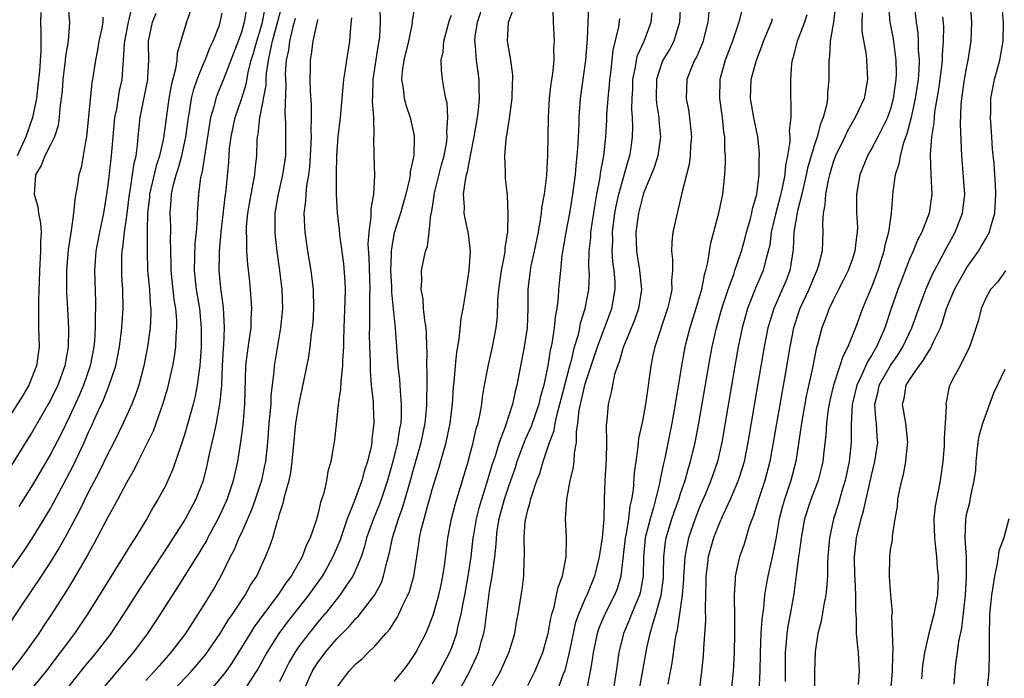
# Model space of a CAD drawing. Units: inches. Extents: x 2586000 to 2589000, y 1545000 to 1548000.
# Drawn here: x 2586564 to 2586667, y 1545524 to 1545593 of the extents above; entities that cross this region are included whole.
import ezdxf

# ---------------------------------------------------------------- set-up
doc = ezdxf.new("R2010")
doc.units = ezdxf.units.IN
doc.header["$MEASUREMENT"] = 0
doc.layers.add('LD25861545_2ft', color=54, linetype='Continuous')

msp = doc.modelspace()

# ---------------------------------------------------------------- linework, layer by layer
at = {"layer": 'LD25861545_2ft'}
for points, elevation in [([(2586568.83, 1545595), (2586568.99, 1545592.99), (2586568.84, 1545591), (2586568.58, 1545589.42), (2586568.54, 1545589), (2586568.29, 1545587), (2586568.21, 1545585.79), (2586567.98, 1545583.98), (2586567.91, 1545583), (2586567.81, 1545582.19), (2586567.41, 1545581), (2586567, 1545580.15), (2586566.41, 1545579), (2586566.01, 1545577.99), (2586565.44, 1545577), (2586565.28, 1545575), (2586565.66, 1545573.66), (2586565.73, 1545573), (2586565.96, 1545571.96), (2586566.01, 1545571), (2586565.96, 1545570.04), (2586565.97, 1545569), (2586565.84, 1545567), (2586565.8, 1545565.8), (2586565.79, 1545565), (2586565.73, 1545563.73), (2586565.75, 1545562.25), (2586565.73, 1545561), (2586565.8, 1545559), (2586565.54, 1545557), (2586564.72, 1545555), (2586564.09, 1545553.91), (2586561.76, 1545550.24)], 7952), ([(2586571.71, 1545522.29), (2586575.71, 1545527), (2586577.21, 1545529), (2586578.53, 1545531), (2586580.27, 1545533.73), (2586582.59, 1545537.41), (2586583, 1545538.1), (2586583.33, 1545538.67), (2586583.49, 1545539), (2586584.58, 1545541), (2586585, 1545541.86), (2586585.51, 1545543), (2586586.18, 1545545), (2586586.61, 1545547), (2586586.93, 1545549.07), (2586587.17, 1545550.83), (2586587.37, 1545553), (2586587.48, 1545557), (2586587.63, 1545558.37), (2586587.86, 1545559.86), (2586588.01, 1545561), (2586588.02, 1545561.98), (2586588.09, 1545563), (2586588.03, 1545564.03), (2586587.95, 1545565), (2586587.84, 1545566.16), (2586587.66, 1545567.66), (2586587.58, 1545569), (2586587.58, 1545570.42), (2586587.53, 1545571), (2586587.55, 1545571.55), (2586587.68, 1545573), (2586588.01, 1545575), (2586588.28, 1545576.28), (2586588.4, 1545577), (2586588.44, 1545577.56), (2586588.63, 1545579), (2586588.66, 1545580.66), (2586588.68, 1545581), (2586588.74, 1545581.26), (2586588.92, 1545583), (2586589, 1545583.34), (2586589.59, 1545586.41), (2586589.6, 1545587), (2586589.64, 1545587.64), (2586589.85, 1545589), (2586590.04, 1545590.04), (2586590.26, 1545591), (2586591.33, 1545595)], 7968), ([(2586597, 1545523.35), (2586598.24, 1545525), (2586599, 1545525.81), (2586599.65, 1545526.35), (2586600.28, 1545527), (2586601, 1545527.69), (2586602.13, 1545529), (2586602.55, 1545529.45), (2586603.33, 1545530.67), (2586603.49, 1545531), (2586603.88, 1545531.88), (2586604.44, 1545533), (2586604.6, 1545533.4), (2586605.06, 1545535), (2586605.39, 1545537), (2586605.6, 1545538.4), (2586605.67, 1545539), (2586605.84, 1545539.84), (2586606.13, 1545541), (2586606.56, 1545542.56), (2586606.7, 1545543), (2586607, 1545544.08), (2586607.69, 1545546.31), (2586608.45, 1545549), (2586608.86, 1545551), (2586609.11, 1545553), (2586609.23, 1545554.77), (2586609.3, 1545555.3), (2586609.43, 1545557), (2586609.57, 1545558.43), (2586609.81, 1545559.81), (2586610.03, 1545561.97), (2586610.23, 1545563), (2586610.49, 1545564.49), (2586610.6, 1545565.4), (2586610.87, 1545567), (2586611.01, 1545569), (2586610.78, 1545570.78), (2586610.76, 1545571), (2586610.43, 1545572.43), (2586610.35, 1545573), (2586610.37, 1545573.63), (2586610.27, 1545575), (2586610.46, 1545576.46), (2586610.59, 1545577), (2586610.69, 1545577.31), (2586611, 1545579.02), (2586611.39, 1545581), (2586611.73, 1545583), (2586611.83, 1545583.83), (2586611.94, 1545585), (2586611.9, 1545586.1), (2586611.9, 1545587), (2586611.62, 1545589), (2586611.51, 1545590.49), (2586611.44, 1545591), (2586611.49, 1545591.49), (2586611.72, 1545593), (2586612.4, 1545595)], 7982), ([(2586632.98, 1545595), (2586632.88, 1545593), (2586632.31, 1545591), (2586631.86, 1545590.14), (2586631.15, 1545589), (2586631, 1545588.63), (2586630.48, 1545587), (2586630.44, 1545585), (2586630.48, 1545584.48), (2586630.71, 1545583), (2586630.72, 1545582.72), (2586630.89, 1545581), (2586630.62, 1545579), (2586630.23, 1545577.77), (2586629.93, 1545577), (2586629.17, 1545575.17), (2586629, 1545574.68), (2586628.59, 1545573), (2586628.52, 1545572.52), (2586628.33, 1545571), (2586628.39, 1545569), (2586628.71, 1545567), (2586628.9, 1545565), (2586628.6, 1545563), (2586628.19, 1545561.81), (2586627, 1545558.94), (2586626.58, 1545557.42), (2586626.4, 1545557), (2586626.1, 1545556.1), (2586625.86, 1545555), (2586625.75, 1545554.25), (2586625.41, 1545553), (2586625.28, 1545551.28), (2586625.21, 1545550.79), (2586625.26, 1545549), (2586625.22, 1545547.22), (2586625.07, 1545545), (2586625, 1545543), (2586624.96, 1545540.96), (2586624.78, 1545539), (2586624.53, 1545537.47), (2586624.49, 1545537), (2586623.99, 1545535), (2586623.17, 1545533), (2586623, 1545532.64), (2586622.32, 1545531), (2586621.98, 1545530.02), (2586621.74, 1545529), (2586621.34, 1545527), (2586620.88, 1545525.12), (2586620.72, 1545524.72), (2586620.08, 1545523)], 7994), ([(2586654.75, 1545595), (2586654.93, 1545593), (2586655.26, 1545591.26), (2586655.57, 1545589), (2586655.59, 1545587.59), (2586655.57, 1545587), (2586655.49, 1545586.51), (2586655.29, 1545585), (2586655, 1545583.93), (2586654.68, 1545583), (2586654.32, 1545582.32), (2586653.68, 1545581), (2586653, 1545579.72), (2586652.57, 1545579), (2586651.77, 1545577), (2586651.43, 1545575), (2586651.42, 1545574.58), (2586651.45, 1545573), (2586651.54, 1545571.54), (2586651.52, 1545571), (2586651.44, 1545570.55), (2586651.27, 1545569), (2586651, 1545568.2), (2586650.56, 1545567), (2586650.05, 1545565.95), (2586649.56, 1545565), (2586649, 1545563.89), (2586648.58, 1545563), (2586648.15, 1545561.85), (2586647.81, 1545561), (2586647.39, 1545559.39), (2586647.2, 1545558.8), (2586646.81, 1545556.81), (2586646.17, 1545553.83), (2586645.8, 1545551.8), (2586645.67, 1545551), (2586645.09, 1545547), (2586644.57, 1545545), (2586643.88, 1545543), (2586643.67, 1545542.33), (2586643.34, 1545541), (2586643, 1545538.9), (2586642.68, 1545537.32), (2586642.14, 1545535), (2586641.96, 1545534.04), (2586641.8, 1545533), (2586641.68, 1545531.68), (2586641.51, 1545530.49), (2586641.41, 1545529), (2586641.33, 1545527), (2586641.3, 1545525), (2586641.2, 1545522.8)], 8008), ([(2586651.66, 1545523.66), (2586651.75, 1545525), (2586651.64, 1545527), (2586651.56, 1545527.56), (2586651.44, 1545529), (2586651.43, 1545530.57), (2586651.35, 1545531.35), (2586651.37, 1545533), (2586651.28, 1545534.72), (2586651.25, 1545535), (2586651.21, 1545537), (2586651.45, 1545539), (2586651.92, 1545541), (2586652.17, 1545541.83), (2586653, 1545545.53), (2586653.37, 1545547), (2586653.67, 1545549), (2586653.61, 1545549.61), (2586653.53, 1545551), (2586653.46, 1545551.46), (2586653.36, 1545553), (2586653.69, 1545554.31), (2586653.82, 1545555), (2586655, 1545557.06), (2586655.79, 1545558.21), (2586656.3, 1545559), (2586657.24, 1545561), (2586657.95, 1545563), (2586658.7, 1545565), (2586659.4, 1545566.6), (2586660.34, 1545568.34), (2586660.79, 1545569.21), (2586661.77, 1545571), (2586662.55, 1545573), (2586662.78, 1545575), (2586662.46, 1545579), (2586662.31, 1545582.31), (2586662.38, 1545584.38), (2586662.45, 1545585), (2586662.75, 1545587), (2586663, 1545588.36), (2586663.14, 1545589), (2586663.44, 1545591), (2586663.5, 1545593), (2586663.38, 1545595)], 8014), ([(2586655.02, 1545522.98), (2586655.21, 1545525), (2586655.24, 1545526.76), (2586655.29, 1545527.29), (2586655.15, 1545530.85), (2586655.2, 1545531.2), (2586655, 1545533.43), (2586654.88, 1545535), (2586654.91, 1545537), (2586655, 1545537.74), (2586655.19, 1545538.81), (2586655.19, 1545539.19), (2586655.49, 1545541), (2586655.72, 1545542.28), (2586655.77, 1545543), (2586655.93, 1545543.93), (2586656.17, 1545545), (2586656.37, 1545545.63), (2586656.61, 1545547), (2586656.78, 1545548.78), (2586656.82, 1545549), (2586656.6, 1545551), (2586656.25, 1545553), (2586656.41, 1545553.59), (2586656.65, 1545555), (2586657, 1545555.55), (2586657.99, 1545557), (2586658.43, 1545557.57), (2586659, 1545558.55), (2586659.2, 1545558.8), (2586659.51, 1545559.51), (2586660.22, 1545561), (2586660.43, 1545561.57), (2586660.87, 1545563), (2586661.71, 1545565), (2586662.82, 1545567), (2586663, 1545567.3), (2586664.2, 1545569), (2586664.5, 1545569.5), (2586665, 1545570.39), (2586665.24, 1545570.76), (2586665.35, 1545571), (2586665.46, 1545571.46), (2586665.92, 1545573), (2586666.04, 1545575), (2586665.99, 1545575.99), (2586665.84, 1545578.16), (2586665.69, 1545579.69), (2586665.61, 1545581), (2586665.46, 1545583), (2586665.49, 1545583.49), (2586665.5, 1545585), (2586665.9, 1545587), (2586666.44, 1545589), (2586666.8, 1545591), (2586666.83, 1545593), (2586666.67, 1545595)], 8016), ([(2586581.71, 1545594.29), (2586581.24, 1545593), (2586580.26, 1545589.74), (2586580.22, 1545589), (2586580.11, 1545588.11), (2586579.64, 1545586.36), (2586579.4, 1545585), (2586578.85, 1545580.85), (2586578.42, 1545579), (2586578.06, 1545577.94), (2586577.39, 1545575), (2586577.37, 1545574.63), (2586577.18, 1545573), (2586577.13, 1545571.13), (2586577.14, 1545570.86), (2586577.12, 1545569), (2586577.18, 1545567), (2586577.37, 1545565), (2586577.45, 1545563.45), (2586577.51, 1545563), (2586577.51, 1545562.49), (2586577.43, 1545561), (2586577.17, 1545559), (2586576.79, 1545557), (2586576.24, 1545555), (2586575.93, 1545554.07), (2586575.52, 1545553), (2586574.63, 1545551), (2586573.63, 1545549), (2586573, 1545547.8), (2586572.09, 1545545.91), (2586571, 1545543.82), (2586570.08, 1545541.92), (2586569, 1545539.9), (2586568.5, 1545539), (2586567.96, 1545538.04), (2586567, 1545536.49), (2586566.02, 1545535), (2586564, 1545532), (2586562.02, 1545529)], 7960), ([(2586566, 1545594), (2586565.95, 1545593), (2586565.98, 1545591.98), (2586566, 1545590), (2586565.85, 1545587.85), (2586565.69, 1545586.31), (2586565.52, 1545585), (2586565.12, 1545583), (2586564.41, 1545581), (2586563.51, 1545579)], 7950), ([(2586575.49, 1545594.51), (2586575.15, 1545593), (2586574.77, 1545591), (2586574.73, 1545590.73), (2586574.63, 1545589), (2586574.58, 1545588.58), (2586574.47, 1545587), (2586574.21, 1545585.79), (2586573.9, 1545583.9), (2586573.71, 1545583), (2586573.52, 1545581), (2586573.36, 1545579), (2586573.31, 1545578.69), (2586573, 1545575.94), (2586572.87, 1545575), (2586572.57, 1545573), (2586572.15, 1545571), (2586571.76, 1545569), (2586571.6, 1545567), (2586571.7, 1545563.7), (2586571.7, 1545563), (2586571.67, 1545562.33), (2586571.67, 1545561), (2586571.6, 1545559.6), (2586571.55, 1545559), (2586571.17, 1545557), (2586570.47, 1545555), (2586570.03, 1545553.97), (2586569, 1545551.7), (2586568.11, 1545549.89), (2586567, 1545547.76), (2586565.98, 1545546.02), (2586565, 1545544.37), (2586563.7, 1545542.3)], 7956), ([(2586587.55, 1545594.45), (2586587.3, 1545593), (2586587, 1545591.94), (2586586.66, 1545591), (2586585.09, 1545586.91), (2586584.51, 1545585.49), (2586584.33, 1545585), (2586584.12, 1545584.12), (2586583.78, 1545583), (2586583.65, 1545582.35), (2586582.84, 1545577.16), (2586582.78, 1545577), (2586582.72, 1545576.72), (2586582.51, 1545575), (2586582.37, 1545573), (2586582.38, 1545572.38), (2586582.25, 1545571), (2586582.13, 1545569.87), (2586582.04, 1545567), (2586582.26, 1545565), (2586582.61, 1545563), (2586582.8, 1545561), (2586582.78, 1545559), (2586582.64, 1545557), (2586582.56, 1545556.56), (2586582.37, 1545555), (2586582.16, 1545553.84), (2586581.94, 1545553), (2586581.39, 1545551), (2586581, 1545549.67), (2586580.84, 1545549.16), (2586580.64, 1545548.64), (2586579.81, 1545546.18), (2586579.3, 1545545), (2586579, 1545544.39), (2586578.26, 1545543), (2586577.77, 1545542.23), (2586577.09, 1545541), (2586575.86, 1545539), (2586575.52, 1545538.48), (2586574.62, 1545537), (2586570.89, 1545531), (2586569.52, 1545529), (2586568.03, 1545527), (2586566.51, 1545525), (2586565, 1545523.19)], 7964), ([(2586568.58, 1545523), (2586570.54, 1545525.46), (2586571.82, 1545527), (2586573.35, 1545529), (2586574.69, 1545531), (2586576.36, 1545533.64), (2586579, 1545537.66), (2586581, 1545540.74), (2586581.15, 1545541), (2586582.24, 1545543), (2586583.03, 1545545), (2586583.41, 1545546.59), (2586583.61, 1545547.61), (2586583.92, 1545549), (2586584.14, 1545549.86), (2586584.39, 1545551), (2586584.79, 1545553.21), (2586584.94, 1545555), (2586585.03, 1545557), (2586585.13, 1545558.87), (2586585.16, 1545559.16), (2586585.24, 1545561), (2586585.12, 1545563.12), (2586584.84, 1545565.16), (2586584.68, 1545567), (2586584.7, 1545568.7), (2586584.71, 1545569), (2586584.88, 1545571), (2586585.31, 1545574.69), (2586585.42, 1545575.42), (2586585.67, 1545578.33), (2586585.77, 1545579.77), (2586585.92, 1545581), (2586586.33, 1545583), (2586587, 1545584.94), (2586587.49, 1545586.51), (2586587.71, 1545587.71), (2586588.04, 1545589), (2586588.26, 1545589.74), (2586588.6, 1545591), (2586589, 1545592.26), (2586589.2, 1545593), (2586589.5, 1545594.5)], 7966), ([(2586601.49, 1545594.51), (2586601.55, 1545593), (2586601.45, 1545591.45), (2586601.4, 1545591), (2586601.33, 1545590.67), (2586600.77, 1545587), (2586600.75, 1545585.25), (2586600.71, 1545584.71), (2586600.82, 1545583), (2586600.87, 1545581.13), (2586600.85, 1545580.85), (2586600.88, 1545579), (2586600.95, 1545576.95), (2586600.84, 1545575), (2586600.56, 1545573.44), (2586600.57, 1545572.57), (2586600.34, 1545571), (2586600.26, 1545569.74), (2586600.35, 1545568.35), (2586600.44, 1545565), (2586600.42, 1545564.42), (2586600.43, 1545561.57), (2586600.41, 1545561), (2586600.4, 1545560.4), (2586600.43, 1545559), (2586600.49, 1545557.51), (2586600.49, 1545556.49), (2586600.61, 1545555), (2586600.8, 1545553.2), (2586600.79, 1545552.79), (2586600.87, 1545551), (2586600.68, 1545549.32), (2586600.65, 1545549), (2586600.58, 1545548.58), (2586600.21, 1545547), (2586599.91, 1545546.09), (2586599.63, 1545545), (2586598.82, 1545542.82), (2586598.08, 1545541), (2586597.3, 1545538.7), (2586596.59, 1545537), (2586595.76, 1545535.53), (2586595.45, 1545535), (2586595.27, 1545534.73), (2586594.02, 1545533), (2586591.81, 1545530.19), (2586590.91, 1545529), (2586589.65, 1545527), (2586588.73, 1545525.27), (2586588.56, 1545525), (2586587.15, 1545522.85)], 7976), ([(2586605.17, 1545594.83), (2586604.9, 1545593.1), (2586604.88, 1545592.88), (2586604.49, 1545591), (2586604.01, 1545589), (2586603.84, 1545587.84), (2586603.76, 1545587), (2586603.93, 1545586.07), (2586604.05, 1545585), (2586604.25, 1545584.25), (2586604.67, 1545583), (2586605.09, 1545581.09), (2586605.1, 1545581), (2586605.06, 1545579.06), (2586605, 1545578.72), (2586604.69, 1545577.31), (2586604.67, 1545577), (2586604.6, 1545576.6), (2586604.21, 1545575), (2586603.65, 1545573), (2586603, 1545570.95), (2586602.71, 1545569.29), (2586602.69, 1545569), (2586602.7, 1545568.7), (2586602.63, 1545567), (2586602.71, 1545565.29), (2586602.73, 1545564.73), (2586603, 1545561.93), (2586603.11, 1545561), (2586603.4, 1545557), (2586603.57, 1545555.57), (2586603.62, 1545554.38), (2586603.75, 1545553), (2586603.75, 1545551.75), (2586603.69, 1545551), (2586603.57, 1545550.43), (2586603.36, 1545549), (2586602.88, 1545547), (2586602.32, 1545545), (2586601.64, 1545543), (2586601.46, 1545542.54), (2586600.82, 1545541), (2586600.12, 1545539), (2586599.9, 1545538.1), (2586599.53, 1545537), (2586599, 1545535.69), (2586598.68, 1545535), (2586597.95, 1545533.95), (2586597.32, 1545533), (2586595.76, 1545531.06), (2586595.71, 1545531), (2586595, 1545530.17), (2586594.05, 1545529), (2586593, 1545527.61), (2586592.58, 1545527), (2586592.01, 1545525.99), (2586591.51, 1545525), (2586591, 1545523.93)], 7978), ([(2586603, 1545523.95), (2586603.86, 1545525), (2586604.35, 1545525.65), (2586605, 1545526.56), (2586605.27, 1545527), (2586606.31, 1545529), (2586606.53, 1545529.47), (2586607.09, 1545530.91), (2586607.68, 1545533), (2586607.92, 1545534.08), (2586608.11, 1545535), (2586608.3, 1545536.3), (2586608.64, 1545539), (2586609.02, 1545541), (2586609.41, 1545542.59), (2586610.15, 1545545), (2586610.74, 1545547), (2586611, 1545547.95), (2586611.28, 1545549), (2586611.6, 1545550.4), (2586611.79, 1545551), (2586612.01, 1545552.01), (2586612.17, 1545553), (2586612.26, 1545553.74), (2586612.47, 1545555), (2586612.87, 1545557.13), (2586613.3, 1545559), (2586613.67, 1545561), (2586613.81, 1545562.19), (2586613.87, 1545563.87), (2586613.96, 1545565), (2586614.24, 1545567), (2586614.57, 1545568.57), (2586614.62, 1545569), (2586614.62, 1545569.38), (2586614.9, 1545571), (2586614.95, 1545572.95), (2586614.86, 1545574.86), (2586614.67, 1545576.67), (2586614.66, 1545577), (2586614.68, 1545577.32), (2586614.59, 1545579), (2586614.73, 1545580.73), (2586615.08, 1545582.92), (2586615.35, 1545585), (2586615.41, 1545586.59), (2586615.45, 1545587), (2586615.44, 1545587.44), (2586615.23, 1545589), (2586615, 1545590.2), (2586614.88, 1545591), (2586614.98, 1545593), (2586615.53, 1545594.47)], 7984), ([(2586619.64, 1545594.36), (2586619.66, 1545593), (2586619.74, 1545591.74), (2586619.75, 1545591), (2586619.7, 1545590.3), (2586619.72, 1545589), (2586619.58, 1545587.58), (2586619.43, 1545586.57), (2586619.25, 1545585), (2586619.15, 1545583), (2586619.07, 1545579.07), (2586618.95, 1545576.95), (2586618.7, 1545575), (2586618.44, 1545573.56), (2586618.4, 1545573), (2586618.31, 1545572.31), (2586618.07, 1545571), (2586617.68, 1545569), (2586617.3, 1545567.3), (2586617.25, 1545567), (2586617, 1545565), (2586616.99, 1545563), (2586616.92, 1545561), (2586616.63, 1545559), (2586615.84, 1545555), (2586615.66, 1545554.34), (2586615.39, 1545553), (2586614.64, 1545550.64), (2586614.01, 1545549), (2586613.57, 1545547.57), (2586613.28, 1545546.72), (2586612.68, 1545544.68), (2586612.14, 1545543), (2586611.88, 1545542.12), (2586611.6, 1545541), (2586611.31, 1545539.31), (2586611.26, 1545539), (2586611.02, 1545537), (2586610.72, 1545535), (2586610.36, 1545533), (2586610.18, 1545532.18), (2586609.98, 1545531), (2586609.65, 1545529.65), (2586609.53, 1545529), (2586609, 1545527.49), (2586608.8, 1545527), (2586607.76, 1545525), (2586607, 1545523.71)], 7986), ([(2586623.36, 1545594.64), (2586623.23, 1545591.23), (2586623.18, 1545590.82), (2586623.06, 1545589), (2586622.48, 1545585), (2586622.36, 1545583), (2586622.35, 1545582.35), (2586622.25, 1545580.25), (2586622.15, 1545579), (2586622.03, 1545577.97), (2586621.95, 1545577), (2586621.69, 1545575), (2586621.36, 1545573), (2586620.99, 1545571), (2586620.58, 1545568.58), (2586620.41, 1545567), (2586620.3, 1545565.7), (2586620.23, 1545565), (2586620.18, 1545564.18), (2586620.03, 1545563), (2586619.86, 1545562.14), (2586619.77, 1545561), (2586619.56, 1545559.56), (2586619.45, 1545559), (2586619.35, 1545558.65), (2586619.09, 1545557), (2586619, 1545556.53), (2586618.67, 1545555), (2586618.3, 1545553.7), (2586618.15, 1545553), (2586617.34, 1545550.66), (2586616.71, 1545549.29), (2586615.86, 1545547), (2586615.66, 1545546.34), (2586615, 1545544.47), (2586614.52, 1545543), (2586613.97, 1545541), (2586613.77, 1545539.77), (2586613.67, 1545539), (2586613.66, 1545538.34), (2586613.51, 1545537), (2586613.27, 1545535.27), (2586613.25, 1545535), (2586613, 1545533.65), (2586612.88, 1545532.88), (2586612.46, 1545529.54), (2586612.36, 1545529), (2586612.09, 1545528.09), (2586611.8, 1545527), (2586611.57, 1545526.43), (2586610.88, 1545525), (2586609.52, 1545522.48)], 7988), ([(2586617, 1545523.55), (2586617.75, 1545525), (2586618.57, 1545527), (2586619, 1545528.49), (2586619.12, 1545529), (2586619.41, 1545530.59), (2586619.52, 1545531), (2586619.76, 1545531.76), (2586620.02, 1545533), (2586620.17, 1545533.83), (2586620.62, 1545535), (2586621.02, 1545537), (2586621.04, 1545539.04), (2586620.95, 1545541), (2586621.08, 1545543), (2586621.44, 1545545), (2586621.76, 1545546.24), (2586621.86, 1545547), (2586621.9, 1545547.9), (2586622.1, 1545549), (2586622.09, 1545550.09), (2586622.24, 1545551), (2586622.38, 1545552.38), (2586623, 1545555.12), (2586624.31, 1545559), (2586625.8, 1545563), (2586626.17, 1545565), (2586626.15, 1545565.85), (2586626.06, 1545567), (2586625.92, 1545567.92), (2586625.85, 1545569), (2586625.9, 1545570.1), (2586625.89, 1545571), (2586626.13, 1545573), (2586626.26, 1545573.74), (2586626.53, 1545575), (2586627.52, 1545578.48), (2586627.7, 1545579), (2586627.82, 1545579.82), (2586627.98, 1545581), (2586628, 1545582), (2586627.97, 1545583), (2586627.9, 1545583.9), (2586627.93, 1545585), (2586627.99, 1545586.01), (2586628.02, 1545587), (2586628.29, 1545588.29), (2586628.39, 1545589), (2586628.49, 1545589.51), (2586629.18, 1545591), (2586629.92, 1545593), (2586630.03, 1545593.97)], 7992), ([(2586635.95, 1545594.05), (2586635.85, 1545593), (2586635.49, 1545591.49), (2586635.36, 1545591), (2586635.26, 1545590.74), (2586634.67, 1545589.33), (2586634.48, 1545589), (2586634.07, 1545588.07), (2586633.66, 1545587), (2586633.58, 1545585), (2586633.82, 1545583.82), (2586633.93, 1545583), (2586634.03, 1545581.97), (2586634.14, 1545581), (2586634.05, 1545580.05), (2586634.01, 1545579), (2586633.9, 1545578.1), (2586633.13, 1545575.13), (2586632.72, 1545573.28), (2586632.63, 1545573), (2586632.21, 1545571), (2586632.08, 1545569.92), (2586632.06, 1545569), (2586632.17, 1545568.17), (2586632.15, 1545567), (2586632.04, 1545565.96), (2586632.08, 1545565), (2586631.85, 1545563.85), (2586631.64, 1545563), (2586630.31, 1545559), (2586630.11, 1545558.11), (2586629.89, 1545557), (2586629.73, 1545555.73), (2586629.54, 1545554.46), (2586629.34, 1545553), (2586629, 1545551.21), (2586628.61, 1545549.39), (2586628.54, 1545548.54), (2586628.31, 1545547), (2586628.16, 1545545.84), (2586628.04, 1545544.04), (2586627.87, 1545543), (2586627.69, 1545542.31), (2586627.54, 1545541), (2586627.26, 1545539.26), (2586627.2, 1545539), (2586626.73, 1545535), (2586626.35, 1545533.65), (2586626.09, 1545533), (2586625.07, 1545531), (2586624.45, 1545529.55), (2586624.27, 1545529), (2586623.85, 1545527), (2586623.76, 1545526.24), (2586623.55, 1545525), (2586623.12, 1545522.88)], 7996), ([(2586639.49, 1545594.51), (2586639.1, 1545593), (2586638.44, 1545591), (2586637.69, 1545589), (2586637.12, 1545587), (2586637.07, 1545585), (2586637.35, 1545583), (2586637.51, 1545581.51), (2586637.6, 1545581), (2586637.62, 1545579.62), (2586637.68, 1545579), (2586637.68, 1545578.32), (2586637.6, 1545577), (2586637.38, 1545575), (2586636.98, 1545572.98), (2586636.47, 1545571), (2586636.14, 1545569.86), (2586636, 1545569), (2586635.82, 1545567.82), (2586635.61, 1545567), (2586635.47, 1545566.53), (2586635.19, 1545565), (2586634.61, 1545563), (2586633.97, 1545561), (2586633.46, 1545559), (2586633.11, 1545557), (2586632.45, 1545553), (2586632.08, 1545551), (2586631.35, 1545547.35), (2586631.21, 1545546.79), (2586630.87, 1545545.13), (2586630.83, 1545544.83), (2586630.18, 1545542.18), (2586629.81, 1545541), (2586629.3, 1545539), (2586629.11, 1545537), (2586629.07, 1545535), (2586628.76, 1545533.24), (2586628.69, 1545533), (2586628.44, 1545532.44), (2586627.86, 1545531), (2586627.63, 1545530.37), (2586627.02, 1545529), (2586626.53, 1545527), (2586626.25, 1545525), (2586625.93, 1545523)], 7998), ([(2586649.22, 1545594.78), (2586649.02, 1545593), (2586648.69, 1545591), (2586648.6, 1545589.41), (2586648.52, 1545589), (2586648.53, 1545587), (2586648.39, 1545585.61), (2586648.39, 1545585), (2586648.28, 1545584.28), (2586647.93, 1545583), (2586647.65, 1545582.35), (2586647.32, 1545581), (2586647, 1545580.03), (2586646.31, 1545577.69), (2586646.17, 1545577), (2586645.7, 1545575), (2586645.25, 1545573.25), (2586644.88, 1545571), (2586644.8, 1545569.2), (2586644.45, 1545567), (2586644.05, 1545565.95), (2586643.66, 1545565), (2586642.76, 1545563), (2586642.34, 1545561.66), (2586642.15, 1545561), (2586641.76, 1545559), (2586641.06, 1545554.94), (2586640.05, 1545549), (2586639.65, 1545547), (2586639.51, 1545546.49), (2586639.05, 1545545), (2586638.19, 1545543), (2586637.46, 1545541.46), (2586637, 1545540.41), (2586636.46, 1545539), (2586635.9, 1545537), (2586635.76, 1545535.76), (2586635.65, 1545535), (2586635.65, 1545534.35), (2586635.57, 1545531.57), (2586635.61, 1545530.39), (2586635.41, 1545527.41), (2586635.37, 1545526.63), (2586635.21, 1545525), (2586634.94, 1545523)], 8004), ([(2586652.02, 1545593.98), (2586651.98, 1545593), (2586652, 1545592), (2586652.43, 1545589.57), (2586652.48, 1545589), (2586652.6, 1545587), (2586652.22, 1545585), (2586651.31, 1545583), (2586651, 1545582.51), (2586650.44, 1545581.56), (2586650.2, 1545581), (2586649.24, 1545579), (2586649, 1545578.34), (2586648.59, 1545577), (2586648.45, 1545576.45), (2586648.18, 1545575), (2586648.13, 1545573.87), (2586647.95, 1545573), (2586647.88, 1545571.88), (2586647.92, 1545571), (2586647.86, 1545570.14), (2586647.82, 1545569), (2586647.42, 1545567.42), (2586647.29, 1545567), (2586647, 1545566.38), (2586646.43, 1545565), (2586645.51, 1545563), (2586644.84, 1545561), (2586644.45, 1545559), (2586643.94, 1545555.94), (2586643.65, 1545554.35), (2586642.37, 1545547), (2586641.84, 1545545), (2586641.16, 1545543), (2586640.65, 1545541.35), (2586640.49, 1545541), (2586640.2, 1545540.2), (2586639.66, 1545538.34), (2586639.18, 1545537), (2586639, 1545536.26), (2586638.72, 1545535), (2586638.72, 1545534.72), (2586638.61, 1545533), (2586638.63, 1545532.63), (2586638.65, 1545531), (2586638.67, 1545529), (2586638.61, 1545527), (2586638.51, 1545525), (2586638.31, 1545523)], 8006), ([(2586657.5, 1545594.5), (2586657.67, 1545593), (2586657.85, 1545591.85), (2586657.91, 1545591), (2586657.91, 1545590.09), (2586658, 1545589), (2586657.96, 1545587.96), (2586657.88, 1545587), (2586657.58, 1545585), (2586657.18, 1545583.18), (2586657.13, 1545582.87), (2586656.71, 1545581.29), (2586656.36, 1545580.36), (2586656, 1545579), (2586655.88, 1545578.12), (2586655.5, 1545577), (2586655.25, 1545575.25), (2586655.06, 1545573), (2586654.77, 1545571), (2586654.39, 1545569.61), (2586654.3, 1545569), (2586653.66, 1545567), (2586653, 1545565.25), (2586652.07, 1545563), (2586651.33, 1545561), (2586650.52, 1545559), (2586650, 1545558), (2586649.7, 1545557), (2586649.04, 1545555), (2586648.63, 1545553.37), (2586648.47, 1545552.47), (2586648.28, 1545551), (2586648.21, 1545549.79), (2586648, 1545548), (2586647.9, 1545547), (2586647.74, 1545546.26), (2586647.42, 1545545), (2586646.66, 1545543), (2586645.99, 1545541), (2586645.62, 1545539), (2586645.58, 1545538.42), (2586645.36, 1545537), (2586645.11, 1545535.11), (2586644.87, 1545533.13), (2586644.48, 1545531), (2586644.24, 1545529.76), (2586644.13, 1545529), (2586644.07, 1545528.07), (2586643.97, 1545527), (2586643.95, 1545523.95)], 8010), ([(2586572.47, 1545593.53), (2586572.49, 1545593), (2586572.38, 1545592.38), (2586572.08, 1545591), (2586571.92, 1545590.08), (2586571.7, 1545589), (2586571.41, 1545587), (2586571.34, 1545586.66), (2586570.77, 1545581), (2586570.69, 1545580.69), (2586570.44, 1545579), (2586570.21, 1545577.79), (2586569.98, 1545577), (2586569.78, 1545575.78), (2586569.54, 1545574.46), (2586569.41, 1545573), (2586569.18, 1545571.18), (2586568.84, 1545569.16), (2586568.67, 1545567), (2586568.69, 1545564.69), (2586568.78, 1545563), (2586568.88, 1545560.88), (2586568.87, 1545559), (2586568.58, 1545557.43), (2586568.52, 1545557), (2586567.77, 1545555), (2586567, 1545553.42), (2586566.77, 1545553), (2586565, 1545549.95), (2586564.64, 1545549.36), (2586560.65, 1545543)], 7954), ([(2586562.83, 1545525), (2586563.79, 1545526.21), (2586564.4, 1545527), (2586565.8, 1545529), (2586566.27, 1545529.73), (2586567.13, 1545531), (2586568.64, 1545533.36), (2586569.4, 1545534.6), (2586570.87, 1545537.13), (2586571, 1545537.38), (2586571.59, 1545538.41), (2586573, 1545541.13), (2586574.04, 1545543), (2586575, 1545544.81), (2586575.8, 1545546.2), (2586576.19, 1545547), (2586577, 1545548.59), (2586577.78, 1545550.22), (2586578.77, 1545553), (2586579.29, 1545554.71), (2586579.83, 1545557), (2586580, 1545558), (2586580.12, 1545559), (2586580.16, 1545560.16), (2586580.24, 1545561), (2586580.24, 1545561.76), (2586580.14, 1545563), (2586579.97, 1545563.97), (2586579.63, 1545567), (2586579.64, 1545567.64), (2586579.58, 1545570.42), (2586579.6, 1545571), (2586579.6, 1545571.6), (2586579.53, 1545573), (2586579.63, 1545574.37), (2586579.66, 1545575), (2586579.84, 1545575.84), (2586580.15, 1545577), (2586580.37, 1545577.63), (2586580.75, 1545579), (2586581.19, 1545581), (2586581.45, 1545583), (2586581.57, 1545583.57), (2586581.78, 1545585), (2586582.02, 1545585.98), (2586582.37, 1545587), (2586583, 1545588.56), (2586583.2, 1545589), (2586583.71, 1545590.29), (2586584.04, 1545591), (2586584.69, 1545592.69), (2586584.79, 1545593), (2586585, 1545593.93)], 7962), ([(2586563, 1545535.88), (2586564.28, 1545537.72), (2586565.07, 1545538.93), (2586566.34, 1545541), (2586567, 1545542.09), (2586567.33, 1545542.67), (2586568.72, 1545545.28), (2586569.4, 1545546.6), (2586570.53, 1545549), (2586571, 1545550.05), (2586571.31, 1545550.69), (2586571.8, 1545551.8), (2586572.56, 1545553.44), (2586573, 1545554.59), (2586573.13, 1545554.87), (2586573.85, 1545557), (2586574.24, 1545559), (2586574.41, 1545560.41), (2586574.47, 1545561), (2586574.61, 1545563), (2586574.59, 1545565), (2586574.49, 1545566.49), (2586574.47, 1545567), (2586574.49, 1545568.49), (2586574.52, 1545569), (2586574.59, 1545569.41), (2586574.76, 1545571), (2586575, 1545572.67), (2586575.28, 1545575), (2586575.35, 1545575.35), (2586575.6, 1545577), (2586575.76, 1545578.24), (2586575.97, 1545579), (2586576.13, 1545580.13), (2586576.2, 1545581), (2586576.4, 1545583), (2586577.19, 1545587), (2586577.21, 1545587.21), (2586577.29, 1545589), (2586577.27, 1545590.73), (2586577.28, 1545591), (2586577.7, 1545593), (2586578.08, 1545593.92)], 7958), ([(2586592.64, 1545593.36), (2586592.35, 1545592.35), (2586592.03, 1545591), (2586591.93, 1545590.07), (2586591.7, 1545589), (2586591.6, 1545587.6), (2586591.61, 1545587), (2586591.64, 1545586.36), (2586591.55, 1545583.55), (2586591.61, 1545582.39), (2586591.63, 1545581), (2586591.61, 1545579), (2586591.32, 1545577), (2586590.81, 1545574.81), (2586590.51, 1545573), (2586590.49, 1545572.49), (2586590.49, 1545571), (2586590.53, 1545570.53), (2586590.74, 1545568.74), (2586591, 1545567), (2586591.23, 1545565), (2586591.29, 1545563), (2586591.11, 1545561), (2586590.43, 1545557), (2586590.39, 1545556.39), (2586590.1, 1545553.9), (2586590.07, 1545553), (2586589.99, 1545551.99), (2586589.88, 1545551), (2586589.72, 1545549), (2586589.51, 1545547), (2586589.43, 1545546.57), (2586589.09, 1545545), (2586588.43, 1545543), (2586588.07, 1545541.93), (2586587, 1545539.54), (2586586.74, 1545539), (2586586.24, 1545537.76), (2586585.83, 1545537), (2586584.83, 1545535), (2586584.18, 1545533.82), (2586583, 1545531.89), (2586582.45, 1545531), (2586581.86, 1545530.14), (2586581.13, 1545529), (2586579.61, 1545527), (2586578.38, 1545525.62), (2586577.85, 1545525), (2586577, 1545524.08)], 7970), ([(2586579.42, 1545522.58), (2586581.74, 1545525), (2586583, 1545526.46), (2586583.24, 1545526.76), (2586584.79, 1545529), (2586585, 1545529.32), (2586585.63, 1545530.37), (2586586.08, 1545531), (2586587.41, 1545533), (2586587.96, 1545534.04), (2586588.6, 1545535), (2586589, 1545535.88), (2586589.54, 1545537), (2586589.96, 1545538.04), (2586590.29, 1545539), (2586590.79, 1545540.79), (2586590.87, 1545541), (2586591, 1545541.49), (2586591.37, 1545542.63), (2586591.57, 1545543.57), (2586591.99, 1545545), (2586592.17, 1545545.83), (2586592.32, 1545547), (2586592.44, 1545548.44), (2586592.7, 1545551), (2586593, 1545552.9), (2586593.57, 1545555.57), (2586594.05, 1545557.95), (2586594.21, 1545559), (2586594.36, 1545560.36), (2586594.46, 1545561), (2586594.5, 1545561.5), (2586594.6, 1545563), (2586594.55, 1545565), (2586594.31, 1545567), (2586593.97, 1545569), (2586593.68, 1545571), (2586593.63, 1545571.63), (2586593.59, 1545573), (2586593.75, 1545574.25), (2586593.77, 1545575), (2586593.84, 1545575.84), (2586594.05, 1545577), (2586594.16, 1545577.84), (2586594.25, 1545579), (2586594.31, 1545580.31), (2586594.33, 1545581), (2586594.3, 1545581.7), (2586594.34, 1545583), (2586594.33, 1545584.33), (2586594.23, 1545585.77), (2586594.21, 1545587), (2586594.25, 1545588.25), (2586594.25, 1545589), (2586594.36, 1545589.64), (2586594.52, 1545591), (2586594.92, 1545592.92), (2586594.96, 1545593.04), (2586595, 1545593.26)], 7972), ([(2586598.55, 1545593.45), (2586598.44, 1545592.44), (2586598.32, 1545591), (2586598, 1545589), (2586597.84, 1545587.84), (2586597.7, 1545587), (2586597.35, 1545583), (2586597.11, 1545581), (2586596.95, 1545579), (2586596.93, 1545577.07), (2586596.92, 1545576.92), (2586596.94, 1545575), (2586597.03, 1545573), (2586597.24, 1545571.24), (2586597.27, 1545570.73), (2586597.69, 1545567.69), (2586597.84, 1545565.84), (2586597.86, 1545565), (2586597.84, 1545563.84), (2586597.73, 1545561), (2586597.68, 1545559.68), (2586597.68, 1545559), (2586597.59, 1545557.59), (2586597.59, 1545557), (2586597.4, 1545555.4), (2586597.39, 1545554.61), (2586597.15, 1545553), (2586597, 1545551.54), (2586596.74, 1545549.26), (2586596.65, 1545548.65), (2586596.37, 1545547), (2586596.06, 1545545.94), (2586595.91, 1545545), (2586595.76, 1545544.32), (2586595.59, 1545543.59), (2586595.4, 1545543), (2586595.28, 1545542.72), (2586595, 1545541.45), (2586594.83, 1545540.83), (2586594.21, 1545539), (2586593.8, 1545538.2), (2586593.36, 1545537), (2586592.2, 1545535), (2586591.68, 1545534.32), (2586590.81, 1545533), (2586589.31, 1545531), (2586588.33, 1545529.67), (2586587.91, 1545529), (2586586.04, 1545525.96), (2586585.37, 1545525), (2586585, 1545524.52), (2586583.38, 1545522.62)], 7974), ([(2586593.52, 1545523), (2586594.43, 1545525), (2586594.63, 1545525.37), (2586595, 1545525.94), (2586595.76, 1545526.97), (2586595.78, 1545527), (2586597, 1545528.43), (2586598.28, 1545529.72), (2586599, 1545530.56), (2586599.23, 1545530.77), (2586600.97, 1545533.03), (2586601.66, 1545534.34), (2586601.9, 1545535), (2586602.17, 1545536.17), (2586602.53, 1545537.47), (2586602.82, 1545539), (2586603.44, 1545541), (2586603.87, 1545542.13), (2586604.72, 1545545), (2586605, 1545546.07), (2586605.83, 1545549), (2586606.24, 1545551), (2586606.38, 1545552.39), (2586606.43, 1545553), (2586606.41, 1545553.59), (2586606.46, 1545555), (2586606.47, 1545556.47), (2586606.44, 1545557), (2586606.47, 1545558.47), (2586606.44, 1545559), (2586606.4, 1545560.4), (2586606.34, 1545561), (2586606.2, 1545561.8), (2586606.09, 1545563), (2586606.03, 1545564.03), (2586605.82, 1545565), (2586605.91, 1545565.91), (2586605.88, 1545567), (2586606.3, 1545569), (2586606.48, 1545569.52), (2586606.68, 1545571), (2586606.86, 1545572.86), (2586606.9, 1545573), (2586607.18, 1545574.82), (2586607.19, 1545575), (2586607.96, 1545578.04), (2586608.25, 1545579), (2586608.51, 1545580.51), (2586608.57, 1545581), (2586608.53, 1545581.47), (2586608.62, 1545583), (2586608.54, 1545584.54), (2586608.42, 1545585), (2586608.26, 1545585.74), (2586608.06, 1545587), (2586607.95, 1545587.95), (2586607.94, 1545589), (2586608.13, 1545589.87), (2586608.2, 1545591), (2586608.79, 1545593.21), (2586609, 1545593.72)], 7980), ([(2586613, 1545522.97), (2586614.15, 1545525), (2586615.06, 1545527.06), (2586615.65, 1545529), (2586615.83, 1545530.17), (2586616, 1545531), (2586616.4, 1545533.6), (2586616.57, 1545535), (2586616.61, 1545536.61), (2586616.66, 1545537.34), (2586616.61, 1545539), (2586616.74, 1545540.74), (2586616.78, 1545541), (2586616.83, 1545541.17), (2586617, 1545541.92), (2586617.26, 1545542.74), (2586617.3, 1545543), (2586617.41, 1545543.41), (2586617.96, 1545545), (2586618.25, 1545545.75), (2586618.6, 1545547), (2586619.26, 1545549), (2586619.75, 1545550.25), (2586619.86, 1545551), (2586620.1, 1545552.1), (2586620.37, 1545553), (2586620.48, 1545553.52), (2586621.4, 1545557), (2586621.57, 1545557.57), (2586621.91, 1545559), (2586622.3, 1545560.3), (2586622.45, 1545561), (2586622.53, 1545561.47), (2586623.01, 1545563), (2586623.39, 1545565), (2586623.45, 1545566.55), (2586623.44, 1545567), (2586623.41, 1545567.41), (2586623.44, 1545569), (2586623.59, 1545570.41), (2586623.62, 1545571), (2586624.05, 1545573.95), (2586624.24, 1545575), (2586624.55, 1545576.55), (2586624.65, 1545577.35), (2586624.97, 1545579), (2586625.18, 1545581), (2586625.27, 1545582.73), (2586625.29, 1545583.29), (2586625.41, 1545585), (2586625.56, 1545586.44), (2586625.6, 1545587), (2586625.7, 1545587.7), (2586625.84, 1545589), (2586625.93, 1545590.07), (2586626.52, 1545592.52), (2586626.63, 1545593.37)], 7990), ([(2586628.67, 1545523), (2586629.46, 1545527.46), (2586629.81, 1545529), (2586630.12, 1545530.12), (2586630.42, 1545531), (2586630.98, 1545533), (2586631.2, 1545534.8), (2586631.23, 1545535.23), (2586631.25, 1545537), (2586631.42, 1545538.58), (2586631.5, 1545539), (2586632.1, 1545541), (2586632.32, 1545541.68), (2586632.81, 1545543), (2586633, 1545543.63), (2586633.47, 1545545), (2586633.8, 1545546.2), (2586634.06, 1545547), (2586634.54, 1545549), (2586634.92, 1545551), (2586636.11, 1545557.89), (2586636.31, 1545559), (2586636.76, 1545561), (2586637.32, 1545563), (2586637.98, 1545565), (2586638.57, 1545566.57), (2586638.7, 1545567), (2586639.38, 1545569), (2586639.73, 1545570.27), (2586639.92, 1545571), (2586640.28, 1545572.28), (2586640.46, 1545573), (2586640.54, 1545573.46), (2586640.99, 1545575), (2586641.24, 1545577), (2586641.25, 1545578.75), (2586641.28, 1545579), (2586641.27, 1545579.27), (2586641.08, 1545581), (2586640.68, 1545583), (2586640.33, 1545585), (2586640.41, 1545587), (2586640.95, 1545589), (2586641.53, 1545590.47), (2586641.7, 1545591), (2586642.52, 1545593), (2586642.64, 1545593.36)], 8000), ([(2586646.23, 1545593.77), (2586645.98, 1545593), (2586645.34, 1545591.34), (2586645.23, 1545591), (2586644.78, 1545589.22), (2586644.71, 1545589), (2586644.64, 1545588.64), (2586644.51, 1545587), (2586644.53, 1545585.47), (2586644.52, 1545585), (2586644.57, 1545584.57), (2586644.55, 1545583), (2586644.39, 1545581.61), (2586644.45, 1545581), (2586644.46, 1545580.46), (2586644.22, 1545579), (2586643.99, 1545578.01), (2586643.91, 1545577), (2586643.65, 1545575.65), (2586643.4, 1545574.6), (2586642.98, 1545573.02), (2586642.51, 1545571), (2586642.34, 1545569.66), (2586642.19, 1545569), (2586641.86, 1545567.86), (2586641.67, 1545567), (2586640.86, 1545565.14), (2586640, 1545563), (2586639.45, 1545561), (2586639.05, 1545559), (2586638.69, 1545557), (2586637.31, 1545549), (2586636.86, 1545547), (2586636.19, 1545545), (2586635.6, 1545543.6), (2586635, 1545542.21), (2586634.52, 1545541), (2586633.84, 1545539), (2586633.68, 1545538.32), (2586633.45, 1545537), (2586633.36, 1545535.36), (2586633.32, 1545535), (2586633.32, 1545534.68), (2586633.18, 1545533), (2586632.65, 1545529.35), (2586632.55, 1545529), (2586632.44, 1545528.45), (2586632.09, 1545525.91), (2586631.68, 1545523.68)], 8002), ([(2586660.44, 1545593.56), (2586660.53, 1545592.53), (2586660.52, 1545591), (2586660.41, 1545589.59), (2586660.41, 1545589), (2586660.35, 1545588.35), (2586660.03, 1545585.97), (2586659.62, 1545583.62), (2586659.56, 1545583), (2586659.54, 1545582.46), (2586659.28, 1545581), (2586659.14, 1545579.14), (2586659.21, 1545577), (2586659.32, 1545575), (2586659.05, 1545573), (2586658.26, 1545571), (2586657.83, 1545570.17), (2586657.36, 1545569), (2586657, 1545568.18), (2586656.54, 1545567), (2586656.11, 1545565.89), (2586655.78, 1545565), (2586655.07, 1545563), (2586654.39, 1545561), (2586653.96, 1545559.96), (2586653.53, 1545559), (2586653, 1545558.09), (2586652.57, 1545557.43), (2586651.93, 1545555.93), (2586651.47, 1545555), (2586650.98, 1545552.98), (2586650.88, 1545550.88), (2586650.87, 1545549), (2586650.66, 1545547), (2586650.24, 1545545), (2586649.9, 1545543.9), (2586649.5, 1545542.5), (2586649.03, 1545541), (2586648.59, 1545539), (2586648.43, 1545537), (2586648.4, 1545536.4), (2586648.38, 1545535), (2586648.3, 1545533.7), (2586648.23, 1545533), (2586648.01, 1545532.01), (2586647.72, 1545530.28), (2586647.37, 1545529), (2586647.09, 1545527.08), (2586647.04, 1545525), (2586647.05, 1545523)], 8012), ([(2586667.04, 1545566.96), (2586666.22, 1545565.78), (2586665.48, 1545565), (2586665, 1545564.16), (2586664.5, 1545563), (2586664.22, 1545561.78), (2586663.4, 1545559.4), (2586663.28, 1545559), (2586662.3, 1545557), (2586661.43, 1545555.43), (2586661.21, 1545555), (2586661.15, 1545554.85), (2586660.79, 1545553), (2586660.81, 1545552.81), (2586660.73, 1545551), (2586660.61, 1545549.39), (2586660.63, 1545549), (2586660.62, 1545548.62), (2586660.48, 1545547), (2586660.21, 1545545), (2586660.04, 1545544.05), (2586659.81, 1545543), (2586659.68, 1545542.32), (2586659.55, 1545541), (2586659.59, 1545539), (2586659.68, 1545538.32), (2586659.81, 1545537), (2586659.88, 1545535.88), (2586659.99, 1545535), (2586659.91, 1545533), (2586659.55, 1545531), (2586659.01, 1545529), (2586658.55, 1545527), (2586658.36, 1545525.64), (2586658.24, 1545524.24)], 8018), ([(2586661.67, 1545523.67), (2586661.76, 1545525), (2586661.84, 1545525.84), (2586662.01, 1545527), (2586662.16, 1545528.16), (2586662.47, 1545529.53), (2586662.84, 1545533), (2586662.96, 1545535), (2586662.94, 1545536.94), (2586662.8, 1545539), (2586662.88, 1545541), (2586663, 1545541.6), (2586663.29, 1545542.71), (2586663.4, 1545543.4), (2586663.77, 1545545), (2586663.92, 1545546.08), (2586663.96, 1545547), (2586664.06, 1545548.06), (2586664.17, 1545549), (2586664.3, 1545549.7), (2586664.66, 1545551), (2586665.83, 1545554.17), (2586667, 1545556.66)], 8020), ([(2586667.39, 1545541), (2586666.86, 1545539), (2586666.36, 1545537.64), (2586666.29, 1545537), (2586666.15, 1545536.15), (2586665.88, 1545535), (2586665.57, 1545533), (2586665.37, 1545531), (2586665.36, 1545530.64), (2586665.32, 1545529), (2586665.34, 1545527), (2586665.31, 1545525), (2586665.07, 1545523)], 8022)]:
    msp.add_lwpolyline(points, dxfattribs=dict(at, elevation=elevation))

doc.saveas('drawing.dxf')
